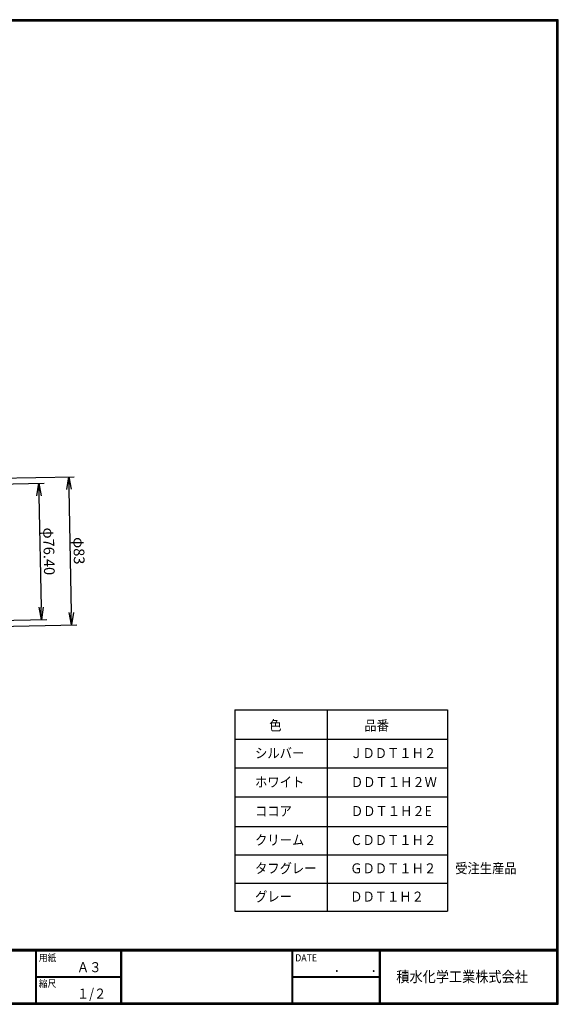
# Model space of a CAD drawing. Extents: x 10 to 808, y 14 to 565.
# Drawn here: x 506 to 808, y 14 to 565 of the extents above; entities that cross this region are included whole.
import ezdxf

# ---------------------------------------------------------------- set-up
doc = ezdxf.new("R2010")
doc.units = 0
doc.header["$LTSCALE"] = 2
doc.layers.get('0').update_dxf_attribs({"linetype": 'CONTINUOUS'})
doc.layers.get('DEFPOINTS').update_dxf_attribs({"linetype": 'CONTINUOUS'})
for name, color, linetype in [('moji', 2, 'CONTINUOUS'), ('SUNPOU', 4, 'CONTINUOUS'), ('ZUWAKU', 7, 'CONTINUOUS')]:
    doc.layers.add(name, color=color, linetype=linetype)
doc.styles.get("Standard").update_dxf_attribs({"font": 'TXT', "bigfont": 'bigfont.shx'})
doc.styles.add('ｽﾀｲﾙ1', font='txt')
doc.dimstyles.get("Standard").update_dxf_attribs({"dimtxt": 0.18, "dimasz": 0.18, "dimexe": 0.18, "dimexo": 0.0625, "dimgap": 0.09, "dimtad": 0, "dimtih": 1, "dimtoh": 1, "dimdec": 4, "dimzin": 0, "dimdsep": 46, "dimtxsty": 'STANDARD', "dimcen": 0.09, "dimadec": 0, "dimazin": 0, "dimtfac": 1, "dimtdec": 4, "dimtofl": 0, "dimtmove": 0, "dimatfit": 3, "dimfxl": 1, "dimtolj": 1, "dimtzin": 0, "dimarcsym": 0})

# ---------------------------------------------------------------- blocks, each defined once
blk = doc.blocks.new('_OPEN')
at = {"color": 0, "linetype": 'ByBlock'}
for p, q in [((-1, 0.167), (0, 0)), ((0, 0), (-1, -0.167)), ((0, 0), (-1, 0))]:
    blk.add_line(p, q, dxfattribs=at)
blk = doc.blocks.new('*D10')
at = {"layer": 'DEFPOINTS', "color": 0, "linetype": 'Continuous'}
for p in [(481.52, 308.27), (535.06, 226.28), (483.12, 225.29)]:
    blk.add_point(p, dxfattribs=at)
at = {"layer": 'SUNPOU', "color": 4, "linetype": 'Continuous', "lineweight": -2}
for p, q in [((487.52, 308.39), (536.47, 309.33)), ((533.6, 302.27), (534.93, 233.28)), ((489.12, 225.4), (538.06, 226.34))]:
    blk.add_line(p, q, dxfattribs=at)
at = {"layer": 'SUNPOU', "color": 4, "linetype": 'Continuous', "lineweight": -2, "xscale": 7, "yscale": 7, "zscale": 7}
for p, rotation in [((533.47, 309.27), 91.10007754877647), ((535.06, 226.28), 271.1000775487765)]:
    blk.add_blockref('_OPEN', p, dxfattribs=dict(at, rotation=rotation))
at = {"layer": 'SUNPOU', "color": 4, "linetype": 'Continuous', "insert": (539.26, 267.87), "char_height": 6, "attachment_point": 5, "rotation": 271.1001}
blk.add_mtext('\\A1;φ83', dxfattribs=at)
blk = doc.blocks.new('*D11')
at = {"layer": 'DEFPOINTS', "color": 0, "linetype": 'Continuous'}
for p in [(480.59, 304.95), (482.05, 228.57), (518.17, 229.26)]:
    blk.add_point(p, dxfattribs=at)
at = {"layer": 'SUNPOU', "color": 4, "linetype": 'Continuous', "lineweight": -2}
for p, q in [((486.59, 305.07), (519.7, 305.7)), ((516.84, 298.65), (518.04, 236.26)), ((488.05, 228.68), (521.17, 229.32))]:
    blk.add_line(p, q, dxfattribs=at)
at = {"layer": 'SUNPOU', "color": 4, "linetype": 'Continuous', "lineweight": -2, "xscale": 7, "yscale": 7, "zscale": 7}
for p, rotation in [((516.7, 305.65), 91.10001184130849), ((518.17, 229.26), 271.1000118413085)]:
    blk.add_blockref('_OPEN', p, dxfattribs=dict(at, rotation=rotation))
at = {"layer": 'SUNPOU', "color": 4, "linetype": 'Continuous', "insert": (522.44, 267.55), "char_height": 6, "attachment_point": 5, "rotation": 271.1}
blk.add_mtext('\\A1;φ76.40', dxfattribs=at)

msp = doc.modelspace()

# ---------------------------------------------------------------- linework, layer by layer
at = {"layer": 'ZUWAKU', "lineweight": 30}
for p, q in [((626.525, 178.753), (745.531, 178.753)), ((626.525, 178.753), (626.525, 65.875)), ((745.531, 178.753), (745.531, 65.875)), ((626.525, 65.875), (745.531, 65.875))]:
    msp.add_line(p, q, dxfattribs=at)
at = {"layer": 'ZUWAKU'}
for p, q in [((678.349, 65.875), (678.349, 178.753)), ((626.525, 162.313), (745.531, 162.313)), ((626.525, 146.274), (745.531, 146.274)), ((626.525, 130.034), (745.531, 130.034)), ((626.525, 113.394), (745.531, 113.394)), ((626.525, 97.554), (745.531, 97.554)), ((626.525, 81.715), (745.531, 81.715)), ((10.05, 44.583), (807.45, 44.583)), ((10.05, 44.383), (807.45, 44.383)), ((10.05, 44.183), (807.45, 44.183)), ((10.05, 43.983), (807.45, 43.983)), ((10.05, 43.783), (807.45, 43.783)), ((514.85, 43.783), (514.85, 14.583)), ((515.05, 43.783), (515.05, 14.583)), ((515.25, 43.783), (515.25, 14.583)), ((562.577, 43.783), (562.577, 14.583)), ((562.777, 43.783), (562.777, 14.583)), ((562.977, 43.783), (562.977, 14.583)), ((658.468, 43.783), (658.468, 14.583)), ((658.668, 43.783), (658.668, 14.583)), ((658.868, 43.783), (658.868, 14.583)), ((707.299, 43.783), (707.299, 14.583)), ((707.499, 43.783), (707.499, 14.583)), ((707.699, 43.783), (707.699, 14.583)), ((707.899, 43.783), (707.899, 14.583)), ((515.25, 29.383), (562.577, 29.383)), ((515.25, 29.183), (562.577, 29.183)), ((515.25, 28.983), (562.577, 28.983)), ((658.868, 29.383), (707.299, 29.383)), ((658.868, 29.183), (707.299, 29.183)), ((658.868, 28.983), (707.299, 28.983))]:
    msp.add_line(p, q, dxfattribs=at)
for points in [[(10.05, 565.383), (10.05, 13.783), (807.65, 13.783), (807.65, 565.383)], [(10.25, 565.183), (10.25, 13.983), (807.45, 13.983), (807.45, 565.183)], [(10.45, 564.983), (10.45, 14.183), (807.25, 14.183), (807.25, 564.983)], [(10.65, 564.783), (10.65, 14.383), (807.05, 14.383), (807.05, 564.783)], [(10.85, 564.583), (10.85, 14.583), (806.85, 14.583), (806.85, 564.583)]]:
    msp.add_lwpolyline(points, close=True, dxfattribs=at)

# ---------------------------------------------------------------- texts
at = {"layer": 'moji', "style": 'ｽﾀｲﾙ1', "width": 0.9}
for s, p in [('色', (645.779, 167.184)), ('品番', (699.055, 167.184)), ('シルバー', (637.854, 151.722)), ('ＪＤＤＴ１Ｈ２', (691.13, 151.722)), ('ホワイト', (637.854, 135.483)), ('ＤＤＴ１Ｈ２Ｗ', (691.53, 135.483)), ('ココア', (637.854, 119.243)), ('ＤＤＴ１Ｈ２E', (691.53, 119.243)), ('クリーム', (637.854, 103.003)), ('ＣＤＤＴ１Ｈ２', (691.13, 103.003)), ('タフグレー', (637.854, 87.164)), ('ＧＤＤＴ１Ｈ２', (691.13, 87.164)), ('受注生産品', (749.925, 87.164)), ('グレー', (637.854, 71.324)), ('ＤＤＴ１Ｈ２', (691.13, 71.324)), ('Ａ３', (538.091, 31.788)), ('１/２', (538.091, 16.988))]:
    msp.add_text(s, height=5.6, dxfattribs=at).set_placement(p)
at = {"layer": 'ZUWAKU', "style": 'ｽﾀｲﾙ1', "width": 0.9}
for s, height, p in [('用紙', 4, (516.727, 37.838)), ('DATE', 4, (660.345, 37.838)), ('積水化学工業株式会社', 6, (716.953, 26.231)), ('縮尺', 4, (516.727, 23.438)), ('\u3000\u3000．\u3000\u3000．\u3000\u3000', 5.6, (668.254, 31.788))]:
    msp.add_text(s, height=height, dxfattribs=at).set_placement(p)

# ---------------------------------------------------------------- dimensions: what is measured, and where the dimension line sits
at = {"layer": 'SUNPOU', "linetype": 'Continuous'}
for p1, p2, distance, override, picture, middle in [((481.523, 308.271), (483.117, 225.286), 51.955, {"dimtxt": 6, "dimasz": 7, "dimexe": 3, "dimexo": 6, "dimgap": 2, "dimtad": 3, "dimtih": 0, "dimtoh": 0, "dimdec": 0, "dimblk1": 'OPEN', "dimblk2": 'OPEN', "dimsah": 1, "dimcen": 150, "dimclrd": 4, "dimclre": 4, "dimclrt": 4, "dimtdec": 2, "dimtofl": 1}, '*D10', (539.264, 267.872)), ((480.587, 304.953), (482.054, 228.567), 36.124, {"dimtxt": 6, "dimasz": 7, "dimexe": 3, "dimexo": 6, "dimgap": 2, "dimtad": 3, "dimtih": 0, "dimtoh": 0, "dimdec": 2, "dimblk1": 'OPEN', "dimblk2": 'OPEN', "dimsah": 1, "dimcen": 150, "dimclrd": 4, "dimclre": 4, "dimclrt": 4, "dimtdec": 2, "dimtofl": 1}, '*D11', (522.437, 267.549))]:
    dim = msp.add_aligned_dim(p1=p1, p2=p2, distance=distance, text='φ<>', dimstyle='STANDARD', override=override, dxfattribs=at)
    dim.commit()
    dim.dimension.update_dxf_attribs({"geometry": picture, "text_midpoint": middle})

doc.saveas('drawing.dxf')
